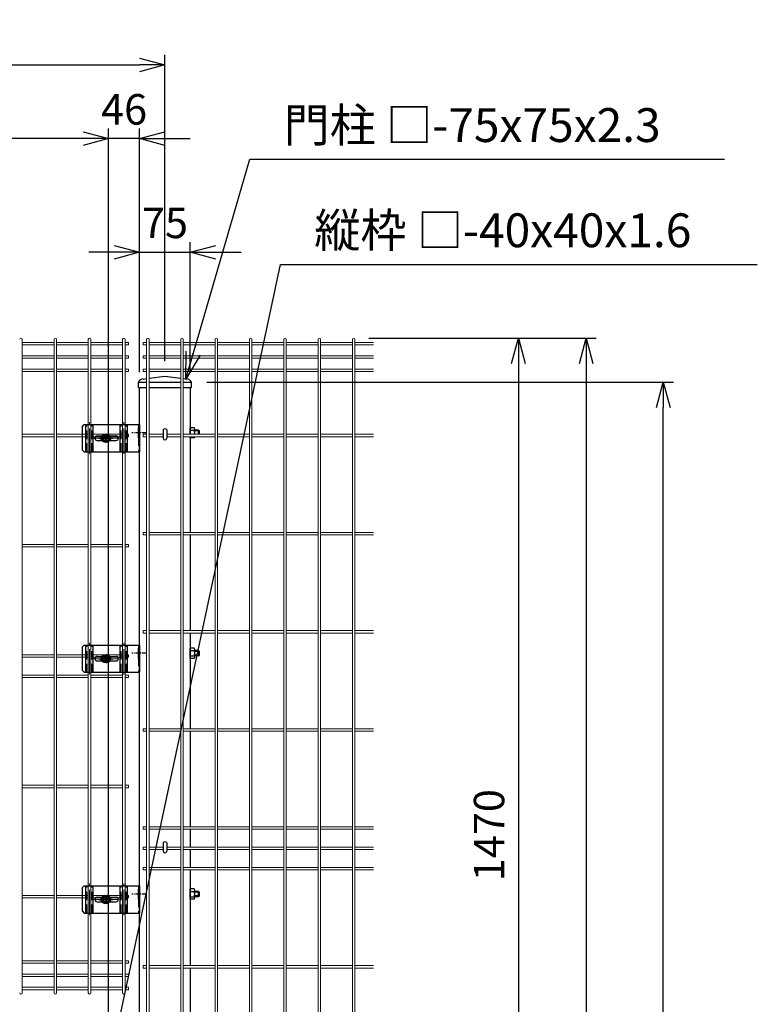
# Model space of a CAD drawing. Extents: x 29772 to 42373, y -107589 to -98679.
# Drawn here: x 38208 to 39299, y -102294 to -100839 of the extents above; entities that cross this region are included whole.
import ezdxf

# ---------------------------------------------------------------- set-up
doc = ezdxf.new("R2010")
doc.units = 0
doc.header["$LTSCALE"] = 50
doc.header["$PDMODE"] = 35
for name, pattern in [('CENTER', [2, 1.25, -0.25, 0.25, -0.25]), ('CENTER2', [1.125, 0.75, -0.125, 0.125, -0.125]), ('DASHED', [0.75, 0.5, -0.25]), ('DASHED2', [0.375, 0.25, -0.125])]:
    doc.linetypes.add(name, pattern=pattern)
doc.layers.get('0').update_dxf_attribs({"linetype": 'CONTINUOUS'})
doc.layers.get('DEFPOINTS').update_dxf_attribs({"linetype": 'CONTINUOUS'})
for name, color, linetype in [('LAYER12', 7, 'CONTINUOUS'), ('コーナー押え金具', 7, 'CONTINUOUS'), ('六角ボルト', 2, 'CONTINUOUS')]:
    doc.layers.add(name, color=color, linetype=linetype)
doc.layers.add('中心線', color=1, linetype='CENTER2', lineweight=9)
doc.styles.add('Romans', font='romans.shx', dxfattribs={"width": 0.85, "bigfont": 'extfont.shx'})
doc.styles.get("Standard").update_dxf_attribs({"font": 'romans.shx', "bigfont": 'bigfont.shx'})
doc.dimstyles.new('20', dxfattribs={"dimscale": 20, "dimtxt": 3, "dimasz": 2, "dimexe": 0.5, "dimexo": 0.5, "dimgap": 0.5, "dimtad": 1, "dimdec": 1, "dimdsep": 46, "dimtxsty": 'Standard', "dimblk": 'OPEN30', "dimcen": 0, "dimclrd": 2, "dimclre": 1, "dimclrt": 3, "dimadec": 1, "dimazin": 2, "dimtfac": 1, "dimtdec": 1, "dimtix": 1, "dimtmove": 2, "dimatfit": 3, "dimldrblk": 'OPEN30', "dimfxl": 1, "dimtolj": 1, "dimtzin": 0, "dimarcsym": 0})
doc.dimstyles.new('ISO15', dxfattribs={"dimscale": 15, "dimtxt": 3, "dimasz": 2.5, "dimexe": 1, "dimexo": 1.5, "dimgap": 1, "dimtad": 1, "dimdec": 1, "dimdsep": 46, "dimtxsty": 'Romans', "dimblk": 'OPEN30', "dimcen": 0, "dimclrd": 2, "dimclre": 1, "dimclrt": 3, "dimadec": 0, "dimazin": 2, "dimtfac": 1, "dimtdec": 1, "dimtix": 1, "dimtmove": 2, "dimatfit": 3, "dimldrblk": 'OPEN30', "dimfxl": 1, "dimarcsym": 0})

# ---------------------------------------------------------------- blocks, each defined once
blk = doc.blocks.new('_Open30')
at = {"color": 0, "linetype": 'ByBlock', "lineweight": -2}
for p, q in [((-1, 0.268), (0, 0)), ((0, 0), (-1, -0.268)), ((0, 0), (-1, 0))]:
    blk.add_line(p, q, dxfattribs=at)
blk = doc.blocks.new('*D27')
at = {"color": 1, "lineweight": -2, "ltscale": 0.5, "transparency": 16777216}
for p, q in [((38724.5, -101309.3), (39060.8, -101309.3)), ((38695.3, -104309.3), (39060.8, -104309.3))]:
    blk.add_line(p, q, dxfattribs=at)
at = {"color": 2, "lineweight": -2, "ltscale": 0.5, "transparency": 16777216}
blk.add_line((39045.8, -101346.8), (39045.8, -104271.8), dxfattribs=at)
at = {"layer": 'DEFPOINTS', "color": 0, "ltscale": 0.5, "transparency": 16777216}
for p in [(38702, -101309.3), (38672.8, -104309.3), (39045.8, -104309.3)]:
    blk.add_point(p, dxfattribs=at)
at = {"color": 2, "lineweight": -2, "ltscale": 0.5, "transparency": 16777216, "xscale": 37.5, "yscale": 37.5, "zscale": 37.5}
for p, rotation in [((39045.8, -101309.3), 90), ((39045.8, -104309.3), 270)]:
    blk.add_blockref('_Open30', p, dxfattribs=dict(at, rotation=rotation))
at = {"color": 3, "ltscale": 0.5, "transparency": 16777216, "insert": (39008.3, -102809.3), "char_height": 45, "attachment_point": 5, "rotation": 90, "style": 'Romans'}
blk.add_mtext('3000', dxfattribs=at)
blk = doc.blocks.new('*D29')
at = {"color": 1, "lineweight": -2, "ltscale": 0.5, "transparency": 16777216}
for p, q in [((38484.5, -101374.3), (39174.8, -101374.3)), ((38695.3, -104309.3), (39174.8, -104309.3))]:
    blk.add_line(p, q, dxfattribs=at)
at = {"color": 2, "lineweight": -2, "ltscale": 0.5, "transparency": 16777216}
blk.add_line((39159.8, -104271.8), (39159.8, -101411.8), dxfattribs=at)
at = {"layer": 'DEFPOINTS', "color": 0, "ltscale": 0.5, "transparency": 16777216}
for p in [(38462, -101374.3), (39159.8, -101374.3), (38672.8, -104309.3)]:
    blk.add_point(p, dxfattribs=at)
at = {"color": 2, "lineweight": -2, "ltscale": 0.5, "transparency": 16777216, "xscale": 37.5, "yscale": 37.5, "zscale": 37.5}
for p, rotation in [((39159.8, -101374.3), 90), ((39159.8, -104309.3), 270)]:
    blk.add_blockref('_Open30', p, dxfattribs=dict(at, rotation=rotation))
at = {"color": 3, "ltscale": 0.5, "transparency": 16777216, "insert": (39122.3, -102841.8), "char_height": 45, "attachment_point": 5, "rotation": 90, "style": 'Romans'}
blk.add_mtext('2935', dxfattribs=at)
blk = doc.blocks.new('*D30')
at = {"color": 1, "lineweight": -2, "ltscale": 0.5, "transparency": 16777216}
for p, q in [((38724.5, -101309.3), (38960.5, -101309.3)), ((38724.5, -102779.3), (38960.5, -102779.3))]:
    blk.add_line(p, q, dxfattribs=at)
at = {"color": 2, "lineweight": -2, "ltscale": 0.5, "transparency": 16777216}
blk.add_line((38945.5, -101346.8), (38945.5, -102741.8), dxfattribs=at)
at = {"layer": 'DEFPOINTS', "color": 0, "ltscale": 0.5, "transparency": 16777216}
for p in [(38702, -101309.3), (38702, -102779.3), (38945.5, -102779.3)]:
    blk.add_point(p, dxfattribs=at)
at = {"color": 2, "lineweight": -2, "ltscale": 0.5, "transparency": 16777216, "xscale": 37.5, "yscale": 37.5, "zscale": 37.5}
for p, rotation in [((38945.5, -101309.3), 90), ((38945.5, -102779.3), 270)]:
    blk.add_blockref('_Open30', p, dxfattribs=dict(at, rotation=rotation))
at = {"color": 3, "ltscale": 0.5, "transparency": 16777216, "insert": (38908, -102044.3), "char_height": 45, "attachment_point": 5, "rotation": 90, "style": 'Romans'}
blk.add_mtext('1470', dxfattribs=at)
blk = doc.blocks.new('*D31')
at = {"color": 1, "lineweight": -2, "ltscale": 0.5, "transparency": 16777216}
for p, q in [((37427.8, -102374.8), (37427.8, -100999.5)), ((38339.3, -101374.8), (38339.3, -100999.5))]:
    blk.add_line(p, q, dxfattribs=at)
at = {"color": 2, "lineweight": -2, "ltscale": 0.5, "transparency": 16777216}
blk.add_line((38301.8, -101014.5), (37465.3, -101014.5), dxfattribs=at)
at = {"layer": 'DEFPOINTS', "color": 0, "ltscale": 0.5, "transparency": 16777216}
for p in [(37427.8, -101014.5), (38339.3, -101397.3), (37427.8, -102397.3)]:
    blk.add_point(p, dxfattribs=at)
at = {"color": 2, "lineweight": -2, "ltscale": 0.5, "transparency": 16777216, "xscale": 37.5, "yscale": 37.5, "zscale": 37.5, "rotation": 180}
blk.add_blockref('_Open30', (37427.8, -101014.5), dxfattribs=at)
at = {"color": 2, "lineweight": -2, "ltscale": 0.5, "transparency": 16777216, "xscale": 37.5, "yscale": 37.5, "zscale": 37.5}
blk.add_blockref('_Open30', (38339.3, -101014.5), dxfattribs=at)
at = {"color": 3, "ltscale": 0.5, "transparency": 16777216, "insert": (37883.5, -100977), "char_height": 45, "attachment_point": 5, "style": 'Romans'}
blk.add_mtext('911.5', dxfattribs=at)
blk = doc.blocks.new('*D32')
at = {"color": 1, "lineweight": -2, "ltscale": 0.5, "transparency": 16777216}
for p, q in [((38385.3, -101359.8), (38385.3, -101167.4)), ((38460.3, -101359.8), (38460.3, -101167.4))]:
    blk.add_line(p, q, dxfattribs=at)
at = {"color": 2, "lineweight": -2, "ltscale": 0.5, "transparency": 16777216}
for p, q in [((38347.8, -101182.4), (38310.3, -101182.4)), ((38385.3, -101182.4), (38460.3, -101182.4)), ((38497.8, -101182.4), (38535.3, -101182.4))]:
    blk.add_line(p, q, dxfattribs=at)
at = {"layer": 'DEFPOINTS', "color": 0, "ltscale": 0.5, "transparency": 16777216}
for p in [(38460.3, -101182.4), (38385.3, -101382.3), (38460.3, -101382.3)]:
    blk.add_point(p, dxfattribs=at)
at = {"color": 2, "lineweight": -2, "ltscale": 0.5, "transparency": 16777216, "xscale": 37.5, "yscale": 37.5, "zscale": 37.5}
blk.add_blockref('_Open30', (38385.3, -101182.4), dxfattribs=at)
at = {"color": 2, "lineweight": -2, "ltscale": 0.5, "transparency": 16777216, "xscale": 37.5, "yscale": 37.5, "zscale": 37.5, "rotation": 180}
blk.add_blockref('_Open30', (38460.3, -101182.4), dxfattribs=at)
at = {"color": 3, "ltscale": 0.5, "transparency": 16777216, "insert": (38422.8, -101144.9), "char_height": 45, "attachment_point": 5, "style": 'Romans'}
blk.add_mtext('75', dxfattribs=at)
blk = doc.blocks.new('*D33')
at = {"color": 1, "lineweight": -2, "ltscale": 0.5, "transparency": 16777216}
for p, q in [((38339.3, -102374.8), (38339.3, -100999.5)), ((38385.3, -101359.8), (38385.3, -100999.5))]:
    blk.add_line(p, q, dxfattribs=at)
at = {"color": 2, "lineweight": -2, "ltscale": 0.5, "transparency": 16777216}
for p, q in [((38301.8, -101014.5), (38264.3, -101014.5)), ((38385.3, -101014.5), (38339.3, -101014.5)), ((38422.8, -101014.5), (38460.3, -101014.5))]:
    blk.add_line(p, q, dxfattribs=at)
at = {"layer": 'DEFPOINTS', "color": 0, "ltscale": 0.5, "transparency": 16777216}
for p in [(38339.3, -101014.5), (38385.3, -101382.3), (38339.3, -102397.3)]:
    blk.add_point(p, dxfattribs=at)
at = {"color": 2, "lineweight": -2, "ltscale": 0.5, "transparency": 16777216, "xscale": 37.5, "yscale": 37.5, "zscale": 37.5}
blk.add_blockref('_Open30', (38339.3, -101014.5), dxfattribs=at)
at = {"color": 2, "lineweight": -2, "ltscale": 0.5, "transparency": 16777216, "xscale": 37.5, "yscale": 37.5, "zscale": 37.5, "rotation": 180}
blk.add_blockref('_Open30', (38385.3, -101014.5), dxfattribs=at)
at = {"color": 3, "ltscale": 0.5, "transparency": 16777216, "insert": (38362.3, -100977), "char_height": 45, "attachment_point": 5, "style": 'Romans'}
blk.add_mtext('46', dxfattribs=at)
blk = doc.blocks.new('*D34')
at = {"color": 1, "lineweight": -2, "ltscale": 0.5, "transparency": 16777216}
for p, q in [((36422.8, -101343.3), (36422.8, -100890.6)), ((38422.8, -101343.3), (38422.8, -100890.6))]:
    blk.add_line(p, q, dxfattribs=at)
at = {"color": 2, "lineweight": -2, "ltscale": 0.5, "transparency": 16777216}
blk.add_line((36460.3, -100905.6), (38385.3, -100905.6), dxfattribs=at)
at = {"layer": 'DEFPOINTS', "color": 0, "ltscale": 0.5, "transparency": 16777216}
for p in [(38422.8, -100905.6), (36422.8, -101365.8), (38422.8, -101365.8)]:
    blk.add_point(p, dxfattribs=at)
at = {"color": 2, "lineweight": -2, "ltscale": 0.5, "transparency": 16777216, "xscale": 37.5, "yscale": 37.5, "zscale": 37.5, "rotation": 180}
blk.add_blockref('_Open30', (36422.8, -100905.6), dxfattribs=at)
at = {"color": 2, "lineweight": -2, "ltscale": 0.5, "transparency": 16777216, "xscale": 37.5, "yscale": 37.5, "zscale": 37.5}
blk.add_blockref('_Open30', (38422.8, -100905.6), dxfattribs=at)
at = {"color": 3, "ltscale": 0.5, "transparency": 16777216, "insert": (37422.8, -100868.1), "char_height": 45, "attachment_point": 5, "style": 'Romans'}
blk.add_mtext('2000', dxfattribs=at)

msp = doc.modelspace()

# ---------------------------------------------------------------- linework, layer by layer
at = {"color": 4, "lineweight": 15, "ltscale": 0.5}
for p, q in [((38211.51, -101311.13), (38211.51, -102277.53)), ((38258.68, -101315.96), (38211.51, -101315.96)), ((38258.68, -101311.13), (38258.68, -102277.53)), ((38262.28, -101311.13), (38262.28, -102277.53)), ((38309.45, -101315.96), (38262.28, -101315.96)), ((38309.45, -101311.13), (38309.45, -102277.53)), ((38313.05, -101311.13), (38313.05, -102277.53)), ((38360.22, -101315.96), (38313.05, -101315.96)), ((38360.22, -101311.13), (38360.22, -102277.53)), ((38363.82, -101311.13), (38363.82, -102277.53)), ((38369.02, -101315.96), (38363.82, -101315.96)), ((38369.02, -101315.96), (38369.02, -101319.56)), ((38390.39, -101315.96), (38390.39, -101319.56)), ((38395.59, -101315.96), (38390.39, -101315.96)), ((38395.59, -101311.13), (38395.59, -102392.88)), ((38399.19, -101311.13), (38399.19, -102392.88)), ((38446.36, -101315.96), (38399.19, -101315.96)), ((38446.36, -101311.13), (38446.36, -102392.88)), ((38449.96, -101311.13), (38449.96, -102392.88)), ((38497.13, -101315.96), (38449.96, -101315.96)), ((38497.13, -101311.13), (38497.13, -102777.53)), ((38500.73, -101311.13), (38500.73, -102777.53)), ((38547.89, -101315.96), (38500.73, -101315.96)), ((38547.89, -101311.13), (38547.89, -102777.53)), ((38551.49, -101311.13), (38551.49, -102777.53)), ((38598.66, -101315.96), (38551.49, -101315.96)), ((38598.66, -101311.13), (38598.66, -102777.53)), ((38602.26, -101311.13), (38602.26, -102777.53)), ((38649.43, -101315.96), (38602.26, -101315.96)), ((38649.43, -101311.13), (38649.43, -102777.53)), ((38653.03, -101311.13), (38653.03, -102777.53)), ((38700.2, -101315.96), (38653.03, -101315.96)), ((38700.2, -101311.13), (38700.2, -102777.53)), ((38703.8, -101311.13), (38703.8, -102777.53)), ((38731.48, -101315.96), (38703.8, -101315.96)), ((38258.68, -101319.56), (38211.51, -101319.56)), ((38309.45, -101319.56), (38262.28, -101319.56)), ((38360.22, -101319.56), (38313.05, -101319.56)), ((38369.02, -101319.56), (38363.82, -101319.56)), ((38395.59, -101319.56), (38390.39, -101319.56)), ((38446.36, -101319.56), (38399.19, -101319.56)), ((38497.13, -101319.56), (38449.96, -101319.56)), ((38547.89, -101319.56), (38500.73, -101319.56)), ((38598.66, -101319.56), (38551.49, -101319.56)), ((38649.43, -101319.56), (38602.26, -101319.56)), ((38700.2, -101319.56), (38653.03, -101319.56)), ((38731.48, -101319.56), (38703.8, -101319.56)), ((38258.68, -101335.53), (38211.51, -101335.53)), ((38258.68, -101339.13), (38211.51, -101339.13)), ((38309.45, -101335.53), (38262.28, -101335.53)), ((38309.45, -101339.13), (38262.28, -101339.13)), ((38360.22, -101335.53), (38313.05, -101335.53)), ((38360.22, -101339.13), (38313.05, -101339.13)), ((38369.02, -101335.53), (38363.82, -101335.53)), ((38369.02, -101339.13), (38363.82, -101339.13)), ((38369.02, -101335.53), (38369.02, -101339.13)), ((38390.39, -101335.53), (38390.39, -101339.13)), ((38395.59, -101335.53), (38390.39, -101335.53)), ((38395.59, -101339.13), (38390.39, -101339.13)), ((38446.36, -101335.53), (38399.19, -101335.53)), ((38446.36, -101339.13), (38399.19, -101339.13)), ((38497.13, -101335.53), (38449.96, -101335.53)), ((38497.13, -101339.13), (38449.96, -101339.13)), ((38547.89, -101335.53), (38500.73, -101335.53)), ((38547.89, -101339.13), (38500.73, -101339.13)), ((38598.66, -101335.53), (38551.49, -101335.53)), ((38598.66, -101339.13), (38551.49, -101339.13)), ((38649.43, -101335.53), (38602.26, -101335.53)), ((38649.43, -101339.13), (38602.26, -101339.13)), ((38700.2, -101335.53), (38653.03, -101335.53)), ((38700.2, -101339.13), (38653.03, -101339.13)), ((38731.48, -101335.53), (38703.8, -101335.53)), ((38731.48, -101339.13), (38703.8, -101339.13)), ((38258.68, -101355.11), (38211.51, -101355.11)), ((38258.68, -101358.71), (38211.51, -101358.71)), ((38309.45, -101355.11), (38262.28, -101355.11)), ((38309.45, -101358.71), (38262.28, -101358.71)), ((38360.22, -101355.11), (38313.05, -101355.11)), ((38360.22, -101358.71), (38313.05, -101358.71)), ((38369.02, -101355.11), (38363.82, -101355.11)), ((38369.02, -101358.71), (38363.82, -101358.71)), ((38369.02, -101355.11), (38369.02, -101358.71)), ((38390.39, -101355.11), (38390.39, -101358.71)), ((38395.59, -101355.11), (38390.39, -101355.11)), ((38395.59, -101358.71), (38390.39, -101358.71)), ((38446.36, -101355.11), (38399.19, -101355.11)), ((38446.36, -101358.71), (38399.19, -101358.71)), ((38497.13, -101355.11), (38449.96, -101355.11)), ((38497.13, -101358.71), (38449.96, -101358.71)), ((38547.89, -101355.11), (38500.73, -101355.11)), ((38547.89, -101358.71), (38500.73, -101358.71)), ((38598.66, -101355.11), (38551.49, -101355.11)), ((38598.66, -101358.71), (38551.49, -101358.71)), ((38649.43, -101355.11), (38602.26, -101355.11)), ((38649.43, -101358.71), (38602.26, -101358.71)), ((38700.2, -101355.11), (38653.03, -101355.11)), ((38700.2, -101358.71), (38653.03, -101358.71)), ((38731.48, -101355.11), (38703.8, -101355.11)), ((38731.48, -101358.71), (38703.8, -101358.71)), ((38258.68, -101451.53), (38211.51, -101451.53)), ((38258.68, -101455.13), (38211.51, -101455.13)), ((38309.45, -101451.53), (38262.28, -101451.53)), ((38309.45, -101455.13), (38262.28, -101455.13)), ((38360.22, -101451.53), (38313.05, -101451.53)), ((38360.22, -101455.13), (38313.05, -101455.13)), ((38369.02, -101451.53), (38363.82, -101451.53)), ((38369.02, -101455.13), (38363.82, -101455.13)), ((38369.02, -101451.53), (38369.02, -101455.13)), ((38390.39, -101451.53), (38390.39, -101455.13)), ((38395.59, -101451.53), (38390.39, -101451.53)), ((38395.59, -101455.13), (38390.39, -101455.13)), ((38420.19, -101451.53), (38399.19, -101451.53)), ((38420.19, -101455.13), (38399.19, -101455.13)), ((38446.36, -101451.53), (38425.39, -101451.53)), ((38446.36, -101455.13), (38425.39, -101455.13)), ((38497.12, -101451.53), (38449.96, -101451.53)), ((38497.12, -101455.13), (38449.96, -101455.13)), ((38547.89, -101451.53), (38500.72, -101451.53)), ((38547.89, -101455.13), (38500.72, -101455.13)), ((38598.66, -101451.53), (38551.49, -101451.53)), ((38598.66, -101455.13), (38551.49, -101455.13)), ((38649.43, -101451.53), (38602.26, -101451.53)), ((38649.43, -101455.13), (38602.26, -101455.13)), ((38700.2, -101451.53), (38653.03, -101451.53)), ((38700.2, -101455.13), (38653.03, -101455.13)), ((38703.8, -101451.53), (38731.48, -101451.53)), ((38703.8, -101455.13), (38731.48, -101455.13)), ((38390.39, -101596.66), (38390.39, -101600.26)), ((38395.59, -101596.66), (38390.39, -101596.66)), ((38395.59, -101600.26), (38390.39, -101600.26)), ((38446.36, -101596.66), (38399.19, -101596.66)), ((38446.36, -101600.26), (38399.19, -101600.26)), ((38497.13, -101596.66), (38449.96, -101596.66)), ((38497.13, -101600.26), (38449.96, -101600.26)), ((38547.89, -101596.66), (38500.73, -101596.66)), ((38547.89, -101600.26), (38500.73, -101600.26)), ((38598.66, -101596.66), (38551.49, -101596.66)), ((38598.66, -101600.26), (38551.49, -101600.26)), ((38649.43, -101596.66), (38602.26, -101596.66)), ((38649.43, -101600.26), (38602.26, -101600.26)), ((38700.2, -101596.66), (38653.03, -101596.66)), ((38700.2, -101600.26), (38653.03, -101600.26)), ((38731.48, -101596.66), (38703.8, -101596.66)), ((38731.48, -101600.26), (38703.8, -101600.26)), ((38258.68, -101614.53), (38211.51, -101614.53)), ((38258.68, -101618.13), (38211.51, -101618.13)), ((38309.45, -101614.53), (38262.28, -101614.53)), ((38309.45, -101618.13), (38262.28, -101618.13)), ((38360.22, -101614.53), (38313.05, -101614.53)), ((38360.22, -101618.13), (38313.05, -101618.13)), ((38369.02, -101614.53), (38363.82, -101614.53)), ((38369.02, -101618.13), (38363.82, -101618.13)), ((38369.02, -101614.53), (38369.02, -101618.13)), ((38390.39, -101741.78), (38390.39, -101745.38)), ((38395.59, -101741.78), (38390.39, -101741.78)), ((38395.59, -101745.38), (38390.39, -101745.38)), ((38446.36, -101741.78), (38399.19, -101741.78)), ((38446.36, -101745.38), (38399.19, -101745.38)), ((38497.13, -101741.78), (38449.96, -101741.78)), ((38497.13, -101745.38), (38449.96, -101745.38)), ((38547.89, -101741.78), (38500.73, -101741.78)), ((38547.89, -101745.38), (38500.73, -101745.38)), ((38598.66, -101741.78), (38551.49, -101741.78)), ((38598.66, -101745.38), (38551.49, -101745.38)), ((38649.43, -101741.78), (38602.26, -101741.78)), ((38649.43, -101745.38), (38602.26, -101745.38)), ((38700.2, -101741.78), (38653.03, -101741.78)), ((38700.2, -101745.38), (38653.03, -101745.38)), ((38731.48, -101741.78), (38703.8, -101741.78)), ((38731.48, -101745.38), (38703.8, -101745.38)), ((38258.68, -101777.53), (38211.51, -101777.53)), ((38258.68, -101781.13), (38211.51, -101781.13)), ((38309.45, -101777.53), (38262.28, -101777.53)), ((38309.45, -101781.13), (38262.28, -101781.13)), ((38360.22, -101777.53), (38313.05, -101777.53)), ((38360.22, -101781.13), (38313.05, -101781.13)), ((38369.02, -101777.53), (38363.82, -101777.53)), ((38369.02, -101781.13), (38363.82, -101781.13)), ((38369.02, -101777.53), (38369.02, -101781.13)), ((38258.68, -101807.53), (38211.51, -101807.53)), ((38258.68, -101811.13), (38211.51, -101811.13)), ((38309.45, -101807.53), (38262.28, -101807.53)), ((38309.45, -101811.13), (38262.28, -101811.13)), ((38360.22, -101807.53), (38313.05, -101807.53)), ((38360.22, -101811.13), (38313.05, -101811.13)), ((38369.02, -101807.53), (38363.82, -101807.53)), ((38369.02, -101811.13), (38363.82, -101811.13)), ((38369.02, -101807.53), (38369.02, -101811.13)), ((38390.39, -101886.91), (38390.39, -101890.51)), ((38395.59, -101886.91), (38390.39, -101886.91)), ((38395.59, -101890.51), (38390.39, -101890.51)), ((38446.36, -101886.91), (38399.19, -101886.91)), ((38446.36, -101890.51), (38399.19, -101890.51)), ((38497.13, -101886.91), (38449.96, -101886.91)), ((38497.13, -101890.51), (38449.96, -101890.51)), ((38547.89, -101886.91), (38500.73, -101886.91)), ((38547.89, -101890.51), (38500.73, -101890.51)), ((38598.66, -101886.91), (38551.49, -101886.91)), ((38598.66, -101890.51), (38551.49, -101890.51)), ((38649.43, -101886.91), (38602.26, -101886.91)), ((38649.43, -101890.51), (38602.26, -101890.51)), ((38700.2, -101886.91), (38653.03, -101886.91)), ((38700.2, -101890.51), (38653.03, -101890.51)), ((38731.48, -101886.91), (38703.8, -101886.91)), ((38731.48, -101890.51), (38703.8, -101890.51)), ((38258.68, -101970.53), (38211.51, -101970.53)), ((38309.45, -101970.53), (38262.28, -101970.53)), ((38360.22, -101970.53), (38313.05, -101970.53)), ((38369.02, -101970.53), (38363.82, -101970.53)), ((38369.02, -101974.13), (38369.02, -101970.53)), ((38258.68, -101974.13), (38211.51, -101974.13)), ((38309.45, -101974.13), (38262.28, -101974.13)), ((38360.22, -101974.13), (38313.05, -101974.13)), ((38369.02, -101974.13), (38363.82, -101974.13)), ((38390.39, -102032.03), (38390.39, -102035.63)), ((38395.59, -102032.03), (38390.39, -102032.03)), ((38395.59, -102035.63), (38390.39, -102035.63)), ((38446.36, -102032.03), (38399.19, -102032.03)), ((38446.36, -102035.63), (38399.19, -102035.63)), ((38497.13, -102032.03), (38449.96, -102032.03)), ((38497.13, -102035.63), (38449.96, -102035.63)), ((38547.89, -102032.03), (38500.73, -102032.03)), ((38547.89, -102035.63), (38500.73, -102035.63)), ((38598.66, -102032.03), (38551.49, -102032.03)), ((38598.66, -102035.63), (38551.49, -102035.63)), ((38649.43, -102032.03), (38602.26, -102032.03)), ((38649.43, -102035.63), (38602.26, -102035.63)), ((38700.2, -102032.03), (38653.03, -102032.03)), ((38700.2, -102035.63), (38653.03, -102035.63)), ((38731.48, -102032.03), (38703.8, -102032.03)), ((38731.48, -102035.63), (38703.8, -102035.63)), ((38390.39, -102062.03), (38390.39, -102065.63)), ((38395.59, -102062.03), (38390.39, -102062.03)), ((38395.59, -102065.63), (38390.39, -102065.63)), ((38420.19, -102062.03), (38399.19, -102062.03)), ((38420.19, -102065.63), (38399.19, -102065.63)), ((38446.36, -102062.03), (38425.39, -102062.03)), ((38446.36, -102065.63), (38425.39, -102065.63)), ((38497.12, -102062.03), (38449.96, -102062.03)), ((38497.12, -102065.63), (38449.96, -102065.63)), ((38547.89, -102062.03), (38500.72, -102062.03)), ((38547.89, -102065.63), (38500.72, -102065.63)), ((38598.66, -102062.03), (38551.49, -102062.03)), ((38598.66, -102065.63), (38551.49, -102065.63)), ((38649.43, -102062.03), (38602.26, -102062.03)), ((38649.43, -102065.63), (38602.26, -102065.63)), ((38700.2, -102062.03), (38653.03, -102062.03)), ((38700.2, -102065.63), (38653.03, -102065.63)), ((38731.48, -102062.03), (38703.8, -102062.03)), ((38731.48, -102065.63), (38703.8, -102065.63)), ((38390.39, -102092.03), (38390.39, -102095.63)), ((38395.59, -102092.03), (38390.39, -102092.03)), ((38395.59, -102095.63), (38390.39, -102095.63)), ((38446.36, -102092.03), (38399.19, -102092.03)), ((38446.36, -102095.63), (38399.19, -102095.63)), ((38497.13, -102092.03), (38449.96, -102092.03)), ((38497.13, -102095.63), (38449.96, -102095.63)), ((38547.89, -102092.03), (38500.73, -102092.03)), ((38547.89, -102095.63), (38500.73, -102095.63)), ((38598.66, -102092.03), (38551.49, -102092.03)), ((38598.66, -102095.63), (38551.49, -102095.63)), ((38649.43, -102092.03), (38602.26, -102092.03)), ((38649.43, -102095.63), (38602.26, -102095.63)), ((38700.2, -102092.03), (38653.03, -102092.03)), ((38700.2, -102095.63), (38653.03, -102095.63)), ((38731.48, -102092.03), (38703.8, -102092.03)), ((38731.48, -102095.63), (38703.8, -102095.63)), ((38258.68, -102133.53), (38211.51, -102133.53)), ((38258.68, -102137.13), (38211.51, -102137.13)), ((38309.45, -102133.53), (38262.28, -102133.53)), ((38309.45, -102137.13), (38262.28, -102137.13)), ((38360.22, -102133.53), (38313.05, -102133.53)), ((38360.22, -102137.13), (38313.05, -102137.13)), ((38369.02, -102133.53), (38363.82, -102133.53)), ((38369.02, -102137.13), (38363.82, -102137.13)), ((38369.02, -102137.13), (38369.02, -102133.53)), ((38258.68, -102229.96), (38211.51, -102229.96)), ((38258.68, -102233.56), (38211.51, -102233.56)), ((38309.45, -102229.96), (38262.28, -102229.96)), ((38309.45, -102233.56), (38262.28, -102233.56)), ((38360.22, -102229.96), (38313.05, -102229.96)), ((38360.22, -102233.56), (38313.05, -102233.56)), ((38369.02, -102229.96), (38363.82, -102229.96)), ((38369.02, -102233.56), (38363.82, -102233.56)), ((38369.02, -102233.56), (38369.02, -102229.96)), ((38258.68, -102249.53), (38211.51, -102249.53)), ((38309.45, -102249.53), (38262.28, -102249.53)), ((38360.22, -102249.53), (38313.05, -102249.53)), ((38369.02, -102249.53), (38363.82, -102249.53)), ((38369.02, -102253.13), (38369.02, -102249.53)), ((38390.39, -102237.16), (38390.39, -102240.76)), ((38395.59, -102237.16), (38390.39, -102237.16)), ((38395.59, -102240.76), (38390.39, -102240.76)), ((38446.36, -102237.16), (38399.19, -102237.16)), ((38446.36, -102240.76), (38399.19, -102240.76)), ((38497.13, -102237.16), (38449.96, -102237.16)), ((38497.13, -102240.76), (38449.96, -102240.76)), ((38547.89, -102237.16), (38500.73, -102237.16)), ((38547.89, -102240.76), (38500.73, -102240.76)), ((38598.66, -102237.16), (38551.49, -102237.16)), ((38598.66, -102240.76), (38551.49, -102240.76)), ((38649.43, -102237.16), (38602.26, -102237.16)), ((38649.43, -102240.76), (38602.26, -102240.76)), ((38700.2, -102237.16), (38653.03, -102237.16)), ((38700.2, -102240.76), (38653.03, -102240.76)), ((38731.48, -102237.16), (38703.8, -102237.16)), ((38731.48, -102240.76), (38703.8, -102240.76)), ((38258.68, -102253.13), (38211.51, -102253.13)), ((38309.45, -102253.13), (38262.28, -102253.13)), ((38360.22, -102253.13), (38313.05, -102253.13)), ((38369.02, -102253.13), (38363.82, -102253.13)), ((38258.68, -102269.11), (38211.51, -102269.11)), ((38258.68, -102272.71), (38211.51, -102272.71)), ((38309.45, -102269.11), (38262.28, -102269.11)), ((38309.45, -102272.71), (38262.28, -102272.71)), ((38360.22, -102269.11), (38313.05, -102269.11)), ((38360.22, -102272.71), (38313.05, -102272.71)), ((38369.02, -102269.11), (38363.82, -102269.11)), ((38369.02, -102272.71), (38363.82, -102272.71)), ((38369.02, -102272.71), (38369.02, -102269.11))]:
    msp.add_line(p, q, dxfattribs=at)
for p, q in [((38383.54, -101374.34), (38395.59, -101374.34)), ((38383.54, -101382.34), (38383.54, -101374.34)), ((38390.54, -101369.84), (38395.59, -101369.21)), ((38399.19, -101368.76), (38422.79, -101365.84)), ((38399.19, -101374.34), (38446.36, -101374.34)), ((38422.79, -101365.84), (38446.36, -101368.76)), ((38449.96, -101369.21), (38455.04, -101369.84)), ((38449.96, -101374.34), (38462.04, -101374.34)), ((38462.04, -101382.34), (38462.04, -101374.34)), ((38383.54, -101382.34), (38395.59, -101382.34)), ((38399.19, -101382.34), (38446.36, -101382.34)), ((38449.96, -101382.34), (38462.04, -101382.34)), ((38460.29, -101382.34), (38460.29, -101451.08)), ((38460.29, -101455.58), (38460.29, -101596.66)), ((38460.29, -101600.26), (38460.29, -101741.78)), ((38460.29, -101745.38), (38460.29, -101886.91)), ((38460.29, -101890.51), (38460.29, -102032.03)), ((38460.29, -102035.63), (38460.29, -102061.58)), ((38460.29, -102066.08), (38460.29, -102092.03)), ((38460.29, -102095.63), (38460.29, -102237.16)), ((38460.29, -102240.76), (38460.29, -102382.28))]:
    msp.add_line(p, q)
at = {"ltscale": 0.5}
for p, q in [((38385.29, -102485.33), (38385.29, -101382.34)), ((38420.19, -101445.06), (38420.19, -101457.34)), ((38425.39, -101445.06), (38425.39, -101457.34)), ((38330.29, -101454.46), (38335.29, -101451.59)), ((38330.29, -101454.46), (38330.29, -101460.21)), ((38335.29, -101463.09), (38330.29, -101460.21)), ((38333.29, -101456.84), (38332.29, -101456.84)), ((38332.29, -101456.84), (38332.29, -101457.84)), ((38333.29, -101457.84), (38332.29, -101457.84)), ((38335.79, -101454.34), (38334.79, -101454.34)), ((38334.79, -101454.34), (38334.79, -101455.34)), ((38334.79, -101459.34), (38334.79, -101460.34)), ((38335.79, -101460.34), (38334.79, -101460.34)), ((38340.29, -101454.46), (38335.29, -101451.59)), ((38335.29, -101463.09), (38340.29, -101460.21)), ((38335.79, -101454.34), (38335.79, -101455.34)), ((38335.79, -101459.34), (38335.79, -101460.34)), ((38338.29, -101456.84), (38337.29, -101456.84)), ((38338.29, -101457.84), (38337.29, -101457.84)), ((38338.29, -101456.84), (38338.29, -101457.84)), ((38340.29, -101454.46), (38340.29, -101460.21)), ((38330.29, -101780.46), (38335.29, -101777.59)), ((38330.29, -101780.46), (38330.29, -101786.21)), ((38333.29, -101782.84), (38332.29, -101782.84)), ((38332.29, -101782.84), (38332.29, -101783.84)), ((38335.79, -101780.34), (38334.79, -101780.34)), ((38334.79, -101780.34), (38334.79, -101781.34)), ((38340.29, -101780.46), (38335.29, -101777.59)), ((38335.79, -101780.34), (38335.79, -101781.34)), ((38338.29, -101782.84), (38337.29, -101782.84)), ((38338.29, -101782.84), (38338.29, -101783.84)), ((38340.29, -101780.46), (38340.29, -101786.21)), ((38335.29, -101789.09), (38330.29, -101786.21)), ((38333.29, -101783.84), (38332.29, -101783.84)), ((38334.79, -101785.34), (38334.79, -101786.34)), ((38335.79, -101786.34), (38334.79, -101786.34)), ((38335.29, -101789.09), (38340.29, -101786.21)), ((38335.79, -101785.34), (38335.79, -101786.34)), ((38338.29, -101783.84), (38337.29, -101783.84)), ((38420.19, -102055.56), (38420.19, -102067.84)), ((38425.39, -102055.56), (38425.39, -102067.84)), ((38330.29, -102136.46), (38335.29, -102133.59)), ((38330.29, -102136.46), (38330.29, -102142.21)), ((38335.29, -102145.09), (38330.29, -102142.21)), ((38333.29, -102138.84), (38332.29, -102138.84)), ((38332.29, -102138.84), (38332.29, -102139.84)), ((38333.29, -102139.84), (38332.29, -102139.84)), ((38335.79, -102136.34), (38334.79, -102136.34)), ((38334.79, -102136.34), (38334.79, -102137.34)), ((38334.79, -102141.34), (38334.79, -102142.34)), ((38335.79, -102142.34), (38334.79, -102142.34)), ((38340.29, -102136.46), (38335.29, -102133.59)), ((38335.29, -102145.09), (38340.29, -102142.21)), ((38335.79, -102136.34), (38335.79, -102137.34)), ((38335.79, -102141.34), (38335.79, -102142.34)), ((38338.29, -102138.84), (38337.29, -102138.84)), ((38338.29, -102139.84), (38337.29, -102139.84)), ((38338.29, -102138.84), (38338.29, -102139.84)), ((38340.29, -102136.46), (38340.29, -102142.21))]:
    msp.add_line(p, q, dxfattribs=at)
at = {"color": 2, "ltscale": 0.5}
for p, q in [((38300.29, -101440.34), (38303.29, -101437.34)), ((38300.29, -101440.34), (38300.29, -101474.34)), ((38303.29, -101437.34), (38385.29, -101437.34)), ((38385.29, -101437.34), (38385.29, -101477.34)), ((38339.29, -101453.84), (38331.29, -101453.84)), ((38339.29, -101460.84), (38331.29, -101460.84)), ((38300.29, -101474.34), (38303.29, -101477.34)), ((38303.29, -101477.34), (38385.29, -101477.34)), ((38300.29, -101766.34), (38303.29, -101763.34)), ((38300.29, -101766.34), (38300.29, -101800.34)), ((38303.29, -101763.34), (38385.29, -101763.34)), ((38385.29, -101763.34), (38385.29, -101803.34)), ((38339.29, -101779.84), (38331.29, -101779.84)), ((38339.29, -101786.84), (38331.29, -101786.84)), ((38300.29, -101800.34), (38303.29, -101803.34)), ((38303.29, -101803.34), (38385.29, -101803.34)), ((38300.29, -102122.34), (38303.29, -102119.34)), ((38300.29, -102122.34), (38300.29, -102156.34)), ((38303.29, -102119.34), (38385.29, -102119.34)), ((38385.29, -102119.34), (38385.29, -102159.34)), ((38339.29, -102135.84), (38331.29, -102135.84)), ((38339.29, -102142.84), (38331.29, -102142.84)), ((38300.29, -102156.34), (38303.29, -102159.34)), ((38303.29, -102159.34), (38385.29, -102159.34))]:
    msp.add_line(p, q, dxfattribs=at)
at = {"color": 2, "linetype": 'DASHED', "ltscale": 0.5}
for p, q in [((38383.69, -101437.34), (38383.69, -101477.34)), ((38385.29, -101445.84), (38383.69, -101445.84)), ((38385.29, -101452.84), (38383.69, -101452.84)), ((38383.69, -101763.34), (38383.69, -101803.34)), ((38385.29, -101771.84), (38383.69, -101771.84)), ((38385.29, -101778.84), (38383.69, -101778.84)), ((38383.69, -102119.34), (38383.69, -102159.34)), ((38385.29, -102127.84), (38383.69, -102127.84)), ((38385.29, -102134.84), (38383.69, -102134.84))]:
    msp.add_line(p, q, dxfattribs=at)
at = {"color": 2, "linetype": 'CENTER', "ltscale": 0.1}
for p, q in [((38324.79, -101457.34), (38345.79, -101457.34)), ((38335.29, -101451.09), (38335.29, -101463.59)), ((38395.29, -101449.34), (38373.69, -101449.34)), ((38324.79, -101783.34), (38345.79, -101783.34)), ((38335.29, -101777.09), (38335.29, -101789.59)), ((38395.29, -101775.34), (38373.69, -101775.34)), ((38335.29, -102133.09), (38335.29, -102145.59)), ((38395.29, -102131.34), (38373.69, -102131.34)), ((38324.79, -102139.34), (38345.79, -102139.34))]:
    msp.add_line(p, q, dxfattribs=at)
at = {"ltscale": 0.5}
for centre, radius in [((38335.29, -101457.34), 6.25), ((38335.29, -101457.34), 4), ((38335.29, -101783.34), 6.25), ((38335.29, -101783.34), 4), ((38335.29, -102139.34), 6.25), ((38335.29, -102139.34), 4)]:
    msp.add_circle(centre, radius, dxfattribs=at)
at = {"color": 4, "lineweight": 15, "ltscale": 0.5}
for centre, start, end in [((38209.71, -101311.13), 0, 180), ((38260.48, -101311.13), 0, 180), ((38311.25, -101311.13), 0, 180), ((38362.02, -101311.13), 0, 180), ((38397.39, -101311.13), 0, 180), ((38448.16, -101311.13), 0, 180), ((38498.93, -101311.13), 0, 180), ((38549.69, -101311.13), 0, 180), ((38600.46, -101311.13), 0, 180), ((38651.23, -101311.13), 0, 180), ((38702, -101311.13), 0, 180), ((38209.71, -102277.53), 180, 0), ((38260.48, -102277.53), 180, 0), ((38311.25, -102277.53), 180, 0), ((38362.02, -102277.53), 180, 0)]:
    msp.add_arc(centre, 1.8, start, end, dxfattribs=at)
for centre, start, end in [((38391.36, -101378.81), 95.23153, 150.23892), ((38454.21, -101378.81), 29.76108, 84.76847)]:
    msp.add_arc(centre, 9.01, start, end)
at = {"color": 2, "ltscale": 0.5}
for centre, start, end in [((38331.29, -101457.34), 90, 270), ((38339.29, -101457.34), 270, 90), ((38331.29, -101783.34), 90, 270), ((38339.29, -101783.34), 270, 90), ((38331.29, -102139.34), 90, 270), ((38339.29, -102139.34), 270, 90)]:
    msp.add_arc(centre, 3.5, start, end, dxfattribs=at)
at = {"ltscale": 0.5}
for centre, radius, start, end in [((38332.77, -101454.82), 2.08, 284.40754, 345.59246), ((38332.77, -101459.85), 2.08, 14.40754, 75.59246), ((38337.8, -101454.82), 2.08, 194.40754, 255.59246), ((38337.8, -101459.85), 2.08, 104.40754, 165.59246), ((38422.79, -101457.34), 2.6, 180, 0), ((38332.77, -101780.82), 2.08, 284.40754, 345.59246), ((38337.8, -101780.82), 2.08, 194.40754, 255.59246), ((38332.77, -101785.85), 2.08, 14.40754, 75.59246), ((38337.8, -101785.85), 2.08, 104.40754, 165.59246), ((38422.79, -102067.84), 2.6, 180, 0), ((38332.77, -102136.82), 2.08, 284.40754, 345.59246), ((38332.77, -102141.85), 2.08, 14.40754, 75.59246), ((38337.8, -102136.82), 2.08, 194.40754, 255.59246), ((38337.8, -102141.85), 2.08, 104.40754, 165.59246)]:
    msp.add_arc(centre, radius, start, end, dxfattribs=at)
for centre in [(38422.79, -101445.06), (38422.79, -102055.56)]:
    msp.add_ellipse(centre, major_axis=(-2.6, 0), ratio=0.601815, start_param=3.1415927, end_param=6.2831853, dxfattribs=at)
at = {"layer": 'コーナー押え金具', "color": 3}
for p, q in [((38305.52, -101437.34), (38367.52, -101437.34)), ((38305.52, -101477.34), (38305.52, -101437.34)), ((38316.52, -101477.34), (38316.52, -101437.34)), ((38356.52, -101477.34), (38356.52, -101437.34)), ((38367.52, -101477.34), (38367.52, -101437.34)), ((38322.37, -101454.09), (38350.67, -101454.09)), ((38322.37, -101460.59), (38350.67, -101460.59)), ((38305.52, -101477.34), (38367.52, -101477.34)), ((38305.52, -101763.34), (38367.52, -101763.34)), ((38305.52, -101803.34), (38305.52, -101763.34)), ((38316.52, -101803.34), (38316.52, -101763.34)), ((38356.52, -101803.34), (38356.52, -101763.34)), ((38367.52, -101803.34), (38367.52, -101763.34)), ((38322.37, -101780.09), (38350.67, -101780.09)), ((38322.37, -101786.59), (38350.67, -101786.59)), ((38305.52, -101803.34), (38367.52, -101803.34)), ((38305.52, -102119.34), (38367.52, -102119.34)), ((38305.52, -102159.34), (38305.52, -102119.34)), ((38316.52, -102159.34), (38316.52, -102119.34)), ((38356.52, -102159.34), (38356.52, -102119.34)), ((38367.52, -102159.34), (38367.52, -102119.34)), ((38322.37, -102136.09), (38350.67, -102136.09)), ((38322.37, -102142.59), (38350.67, -102142.59)), ((38305.52, -102159.34), (38367.52, -102159.34))]:
    msp.add_line(p, q, dxfattribs=at)
at = {"layer": 'コーナー押え金具', "color": 3, "linetype": 'DASHED2'}
for p, q in [((38307.12, -101477.34), (38307.12, -101437.34)), ((38314.92, -101477.34), (38314.92, -101437.34)), ((38358.12, -101477.34), (38358.12, -101437.34)), ((38365.92, -101477.34), (38365.92, -101437.34)), ((38307.12, -101803.34), (38307.12, -101763.34)), ((38314.92, -101803.34), (38314.92, -101763.34)), ((38358.12, -101803.34), (38358.12, -101763.34)), ((38365.92, -101803.34), (38365.92, -101763.34)), ((38307.12, -102159.34), (38307.12, -102119.34)), ((38314.92, -102159.34), (38314.92, -102119.34)), ((38358.12, -102159.34), (38358.12, -102119.34)), ((38365.92, -102159.34), (38365.92, -102119.34))]:
    msp.add_line(p, q, dxfattribs=at)
at = {"layer": 'コーナー押え金具', "color": 3}
for centre, start, end in [((38322.37, -101457.34), 90, 270), ((38350.67, -101457.34), 270, 90), ((38322.37, -101783.34), 90, 270), ((38350.67, -101783.34), 270, 90), ((38322.37, -102139.34), 90, 270), ((38350.67, -102139.34), 270, 90)]:
    msp.add_arc(centre, 3.25, start, end, dxfattribs=at)
at = {"layer": '中心線', "color": 3}
for p, q in [((38311.02, -101480.69), (38311.02, -101433.85)), ((38362.02, -101480.69), (38362.02, -101433.85)), ((38316.52, -101457.34), (38356.52, -101457.34)), ((38336.52, -101463.82), (38336.52, -101450.85)), ((38311.02, -101806.69), (38311.02, -101759.85)), ((38362.02, -101806.69), (38362.02, -101759.85)), ((38316.52, -101783.34), (38356.52, -101783.34)), ((38336.52, -101789.82), (38336.52, -101776.85)), ((38311.02, -102162.69), (38311.02, -102115.85)), ((38362.02, -102162.69), (38362.02, -102115.85)), ((38336.52, -102145.82), (38336.52, -102132.85)), ((38316.52, -102139.34), (38356.52, -102139.34))]:
    msp.add_line(p, q, dxfattribs=at)
at = {"layer": '六角ボルト'}
for p, q in [((38383.69, -101456.84), (38383.69, -101441.84)), ((38460.29, -101451.08), (38460.29, -101441.84)), ((38460.29, -101445.34), (38465.78, -101445.34)), ((38466.79, -101451.08), (38466.79, -101443.59)), ((38472.49, -101445.34), (38466.79, -101445.34)), ((38473.69, -101446.54), (38466.79, -101446.54)), ((38472.49, -101451.08), (38472.49, -101445.34)), ((38473.69, -101451.08), (38473.69, -101446.54)), ((38460.29, -101456.84), (38460.29, -101455.58)), ((38383.69, -101782.84), (38383.69, -101767.84)), ((38460.29, -101782.84), (38460.29, -101767.84)), ((38460.29, -101771.34), (38465.78, -101771.34)), ((38460.29, -101779.34), (38465.78, -101779.34)), ((38466.79, -101781.09), (38466.79, -101769.59)), ((38472.49, -101771.34), (38466.79, -101771.34)), ((38473.69, -101772.54), (38466.79, -101772.54)), ((38473.69, -101778.14), (38466.79, -101778.14)), ((38472.49, -101779.34), (38466.79, -101779.34)), ((38472.49, -101779.34), (38472.49, -101771.34)), ((38473.69, -101778.14), (38473.69, -101772.54)), ((38383.69, -102138.84), (38383.69, -102123.84)), ((38460.29, -102138.84), (38460.29, -102123.84)), ((38460.29, -102127.34), (38465.78, -102127.34)), ((38466.79, -102137.09), (38466.79, -102125.59)), ((38472.49, -102127.34), (38466.79, -102127.34)), ((38473.69, -102128.54), (38466.79, -102128.54)), ((38472.49, -102135.34), (38472.49, -102127.34)), ((38473.69, -102134.14), (38473.69, -102128.54)), ((38460.29, -102135.34), (38465.78, -102135.34)), ((38473.69, -102134.14), (38466.79, -102134.14)), ((38472.49, -102135.34), (38466.79, -102135.34))]:
    msp.add_line(p, q, dxfattribs=at)
at = {"layer": '六角ボルト', "linetype": 'Continuous'}
for p, q in [((38465.78, -101441.84), (38460.29, -101441.84)), ((38472.49, -101445.34), (38473.69, -101446.54)), ((38465.78, -101456.84), (38460.29, -101456.84)), ((38465.78, -101767.84), (38460.29, -101767.84)), ((38465.78, -101782.84), (38460.29, -101782.84)), ((38472.49, -101771.34), (38473.69, -101772.54)), ((38472.49, -101779.34), (38473.69, -101778.14)), ((38465.78, -102123.84), (38460.29, -102123.84)), ((38472.49, -102127.34), (38473.69, -102128.54)), ((38465.78, -102138.84), (38460.29, -102138.84)), ((38472.49, -102135.34), (38473.69, -102134.14))]:
    msp.add_line(p, q, dxfattribs=at)
for centre, radius, start, end in [((38464.77, -101443.59), 2.02, 300, 60), ((38458.36, -101449.34), 8.42, 348.02272, 28.35173), ((38464.77, -101455.09), 2.02, 300, 345.73269), ((38464.77, -101769.59), 2.02, 300, 60), ((38458.36, -101775.34), 8.42, 331.64827, 28.35173), ((38464.77, -101781.09), 2.02, 300, 60), ((38464.77, -102125.59), 2.02, 300, 60), ((38458.36, -102131.34), 8.42, 331.64827, 28.35173), ((38464.77, -102137.09), 2.02, 300, 60)]:
    msp.add_arc(centre, radius, start, end, dxfattribs=at)

# ---------------------------------------------------------------- texts
at = {"layer": 'LAYER12', "color": 3, "char_height": 50, "attachment_point": 7}
for s, insert in [('門柱 □-75x75x2.3', (38598.32, -101035.06)), ('縦枠 □-40x40x1.6', (38643.72, -101190.56))]:
    msp.add_mtext(s, dxfattribs=dict(at, insert=insert))

# ---------------------------------------------------------------- dimensions: what is measured, and where the dimension line sits
at = {"ltscale": 0.5}
for base, p1, p2, picture, middle in [((38422.79, -100905.65), (36422.79, -101365.84), (38422.79, -101365.84), '*D34', (37422.79, -100868.15)), ((37427.79, -101014.46), (38339.28, -101397.35), (37427.79, -102397.32), '*D31', (37883.53, -100976.96)), ((38339.29, -101014.46), (38385.29, -101382.34), (38339.29, -102397.32), '*D33', (38362.29, -100976.96)), ((38460.29, -101182.37), (38385.29, -101382.34), (38460.29, -101382.34), '*D32', (38422.79, -101144.87))]:
    dim = msp.add_linear_dim(base=base, p1=p1, p2=p2, dimstyle='ISO15', dxfattribs=at)
    dim.commit()
    dim.dimension.update_dxf_attribs({"geometry": picture, "text_midpoint": middle})
for base, p2, picture, middle in [((39045.78, -104309.34), (38672.79, -104309.34), '*D27', (39008.28, -102809.33)), ((38945.49, -102779.34), (38702.02, -102779.34), '*D30', (38907.99, -102044.33))]:
    dim = msp.add_linear_dim(base=base, p1=(38702, -101309.33), p2=p2, angle=90, dimstyle='ISO15', dxfattribs=at)
    dim.commit()
    dim.dimension.update_dxf_attribs({"geometry": picture, "text_midpoint": middle})
dim = msp.add_linear_dim(base=(39159.81, -101374.34), p1=(38672.79, -104309.34), p2=(38462.04, -101374.34), angle=90, dimstyle='ISO15', override={"dimdec": 0}, dxfattribs=at)
dim.commit()
dim.dimension.update_dxf_attribs({"geometry": '*D29', "text_midpoint": (39122.31, -102841.84)})

# ---------------------------------------------------------------- leaders
at = {"layer": 'LAYER12', "annotation_type": 0, "has_hookline": 1, "hookline_direction": 0}
for points, text_width in [([(38453.47, -101370.05), (38548.32, -101045.06), (38588.32, -101045.06)], 651.9), ([(38340.29, -102387.32), (38593.72, -101200.56), (38633.72, -101200.56)], 655.24)]:
    msp.add_leader(points, dimstyle='20', dxfattribs=dict(at, text_width=text_width))

doc.saveas('drawing.dxf')
